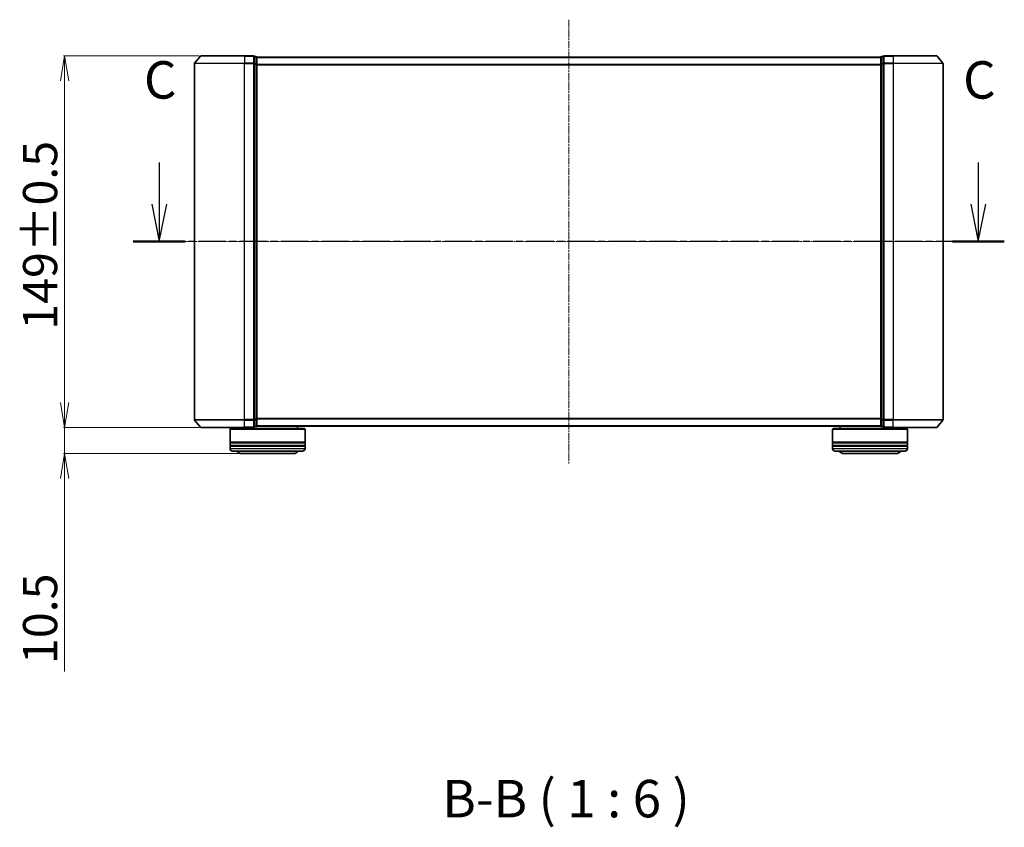
# Model space of a CAD drawing. Units: millimetres. Extents: x 7 to 7291, y 4 to 1690.
# Drawn here: x 1027 to 1421, y 488 to 812 of the extents above; entities that cross this region are included whole.
import ezdxf

# ---------------------------------------------------------------- set-up
doc = ezdxf.new("R2010")
doc.units = ezdxf.units.MM
doc.header["$LTSCALE"] = 0.5
doc.linetypes.add('CHAIN', pattern=[0.3543, 0.2362, -0.0295, 0.0591, -0.0295])
doc.layers.get('Defpoints').update_dxf_attribs({"lineweight": 25})
for name, color, linetype, lineweight in [('Centerline (ISO)', 131, 'Continuous', 18), ('Dimension (ISO)', 7, 'Continuous', 18), ('Section Line (ISO)', 7, 'CHAIN', 25), ('Symbol (ISO)', 7, 'Continuous', 18), ('Visible (ISO)', 7, 'Continuous', 35), ('Visible Narrow (ISO)', 7, 'Continuous', 25)]:
    doc.layers.add(name, color=color, linetype=linetype, lineweight=lineweight)
doc.styles.add('Note Text (TK)', font='MS PGothic.ttf')
doc.dimstyles.new('Default - Method 1b (TK)', dxfattribs={"dimscale": 0.5, "dimtxt": 2.5, "dimasz": 2.5, "dimexe": 1, "dimexo": 1.5, "dimgap": 1, "dimtad": 1, "dimdsep": 46, "dimtxsty": 'Note Text (TK)', "dimblk": 'OPEN', "dimcen": 0.09, "dimdle": 5, "dimclrd": 100, "dimclre": 100, "dimclrt": 7, "dimadec": 1, "dimazin": 1, "dimtfac": 1, "dimtmove": 0, "dimatfit": 3, "dimldrblk": 'OPEN', "dimfxl": 1, "dimtolj": 1, "dimlwd": -1, "dimlwe": -1, "dimarcsym": 0})

# ---------------------------------------------------------------- blocks, each defined once
blk = doc.blocks.new('2dTransSection1')
at = {"layer": 'Section Line (ISO)', "linetype": 'Continuous'}
for p, q in [((159.476, 133.114), (159.476, 130.321)), ((214.177, 133.114), (214.177, 130.321)), ((158.976, 130.321), (159.476, 127.821)), ((159.476, 130.321), (159.476, 127.821)), ((159.476, 127.821), (159.976, 130.321)), ((213.677, 130.321), (214.177, 127.821)), ((214.177, 130.321), (214.177, 127.821)), ((214.177, 127.821), (214.677, 130.321))]:
    blk.add_line(p, q, dxfattribs=at)
at = {"layer": 'Section Line (ISO)', "linetype": 'CHAIN', "ltscale": 15.439213}
blk.add_line((215.912, 127.821), (157.741, 127.821), dxfattribs=at)
at = {"layer": 'Section Line (ISO)', "linetype": 'Continuous', "lineweight": 50}
for p, q in [((161.211, 127.821), (157.741, 127.821)), ((215.912, 127.821), (212.442, 127.821))]:
    blk.add_line(p, q, dxfattribs=at)
at = {"layer": 'Section Line (ISO)', "char_height": 2.5, "attachment_point": 7, "style": 'Note Text (TK)'}
for insert in [(158.457, 136.599), (213.159, 136.599)]:
    blk.add_mtext('C', dxfattribs=dict(at, insert=insert))
blk = doc.blocks.new('_Open')
at = {"color": 0, "linetype": 'ByBlock', "lineweight": -2}
for p, q in [((-1, 0.167), (0, 0)), ((-1, -0.167), (0, 0)), ((0, 0), (-1, 0))]:
    blk.add_line(p, q, dxfattribs=at)
blk = doc.blocks.new('*D28')
at = {"layer": 'Defpoints', "color": 0}
for p in [(1044.72, 648.43), (1099.36, 648.43), (1115.52, 637.93)]:
    blk.add_point(p, dxfattribs=at)
at = {"layer": 'Dimension (ISO)', "color": 100}
for p, q in [((1044.72, 658.43), (1044.72, 668.43)), ((1098.61, 648.43), (1044.22, 648.43)), ((1044.72, 648.43), (1044.72, 637.93)), ((1114.77, 637.93), (1044.22, 637.93)), ((1044.72, 627.93), (1044.72, 550.54))]:
    blk.add_line(p, q, dxfattribs=at)
at = {"layer": 'Dimension (ISO)', "color": 100, "xscale": 10, "yscale": 10, "zscale": 10}
for p, rotation in [((1044.72, 648.43), 270), ((1044.72, 637.93), 90)]:
    blk.add_blockref('_Open', p, dxfattribs=dict(at, rotation=rotation))
at = {"layer": 'Dimension (ISO)', "color": 7, "insert": (1034.88, 553.54), "char_height": 1.25, "attachment_point": 4, "rotation": 90, "style": 'Note Text (TK)'}
blk.add_mtext('\\A1;\\fMS PGothic|b0|i0;{\\H13.6950;10.5}', dxfattribs=at)
blk = doc.blocks.new('*D29')
at = {"layer": 'Defpoints', "color": 0}
for p in [(1099.36, 797.43), (1044.72, 648.43), (1099.36, 648.43)]:
    blk.add_point(p, dxfattribs=at)
at = {"layer": 'Dimension (ISO)', "color": 100}
for p, q in [((1098.61, 797.43), (1044.22, 797.43)), ((1044.72, 787.43), (1044.72, 658.43)), ((1098.61, 648.43), (1044.22, 648.43))]:
    blk.add_line(p, q, dxfattribs=at)
at = {"layer": 'Dimension (ISO)', "color": 100, "xscale": 10, "yscale": 10, "zscale": 10}
for p, rotation in [((1044.72, 797.43), 90), ((1044.72, 648.43), 270)]:
    blk.add_blockref('_Open', p, dxfattribs=dict(at, rotation=rotation))
at = {"layer": 'Dimension (ISO)', "color": 7, "insert": (1034.88, 687.6), "char_height": 1.25, "attachment_point": 4, "rotation": 90, "style": 'Note Text (TK)'}
blk.add_mtext('\\A1;\\fMS PGothic|b0|i0;{\\H13.6950;149±0.5}', dxfattribs=at)

msp = doc.modelspace()

# ---------------------------------------------------------------- linework, layer by layer
at = {"layer": 'Centerline (ISO)', "linetype": 'CHAIN', "ltscale": 23.990969}
for p, q in [((1246.7238, 811.9272), (1246.7238, 633.9272)), ((1072.7238, 722.9272), (1411.7238, 722.9272))]:
    msp.add_line(p, q, dxfattribs=at)
at = {"layer": 'Visible (ISO)'}
for p, q in [((1099.1339, 797.3193), (1096.7934, 794.5107)), ((1099.3643, 797.4272), (1116.7238, 797.4272)), ((1120.4238, 797.4272), (1116.7238, 797.4272)), ((1121.4238, 797.1272), (1120.7238, 797.1272)), ((1120.7238, 794.3186), (1120.7238, 797.1272)), ((1372.7238, 797.1272), (1372.0238, 797.1272)), ((1372.7238, 797.1272), (1372.7238, 794.3186)), ((1376.7238, 797.4272), (1373.0238, 797.4272)), ((1376.7238, 797.4272), (1394.0833, 797.4272)), ((1394.3138, 797.3193), (1396.6543, 794.5107)), ((1096.7238, 794.3186), (1096.7238, 651.5358)), ((1120.7238, 651.5358), (1120.7238, 794.3186)), ((1121.7238, 796.8272), (1121.7238, 796.9272)), ((1371.7238, 796.9272), (1121.7238, 796.9272)), ((1121.7238, 794.1376), (1121.7238, 796.8272)), ((1121.7238, 651.7169), (1121.7238, 794.1376)), ((1371.7238, 796.9272), (1371.7238, 796.8272)), ((1371.7238, 796.8272), (1371.7238, 794.1376)), ((1371.7238, 794.1376), (1371.7238, 651.7169)), ((1372.7238, 794.3186), (1372.7238, 651.5358)), ((1396.7238, 651.5358), (1396.7238, 794.3186)), ((1099.1339, 648.5352), (1096.7934, 651.3438)), ((1120.7238, 648.7272), (1120.7238, 651.5358)), ((1121.7238, 649.0272), (1121.7238, 651.7169)), ((1371.7238, 651.7169), (1371.7238, 649.0272)), ((1372.7238, 651.5358), (1372.7238, 648.7272)), ((1394.3138, 648.5352), (1396.6543, 651.3438)), ((1116.7238, 648.4272), (1099.3643, 648.4272)), ((1111.2238, 647.9272), (1111.0238, 647.7272)), ((1141.0238, 647.7272), (1111.0238, 647.7272)), ((1111.0238, 647.7272), (1111.0238, 642.5272)), ((1111.2238, 647.9272), (1140.8238, 647.9272)), ((1114.0238, 648.4272), (1114.0238, 647.9272)), ((1116.7238, 648.4272), (1120.4238, 648.4272)), ((1120.7238, 648.7272), (1121.4238, 648.7272)), ((1121.7238, 648.9272), (1121.7238, 649.0272)), ((1121.7238, 648.9272), (1371.7238, 648.9272)), ((1138.0238, 648.9272), (1138.0238, 647.9272)), ((1140.8238, 647.9272), (1141.0238, 647.7272)), ((1141.0238, 647.7272), (1141.0238, 642.5272)), ((1352.6238, 647.9272), (1352.4238, 647.7272)), ((1382.4238, 647.7272), (1352.4238, 647.7272)), ((1352.4238, 647.7272), (1352.4238, 642.5272)), ((1352.6238, 647.9272), (1382.2238, 647.9272)), ((1355.4238, 648.9272), (1355.4238, 647.9272)), ((1371.7238, 649.0272), (1371.7238, 648.9272)), ((1372.0238, 648.7272), (1372.7238, 648.7272)), ((1373.0238, 648.4272), (1376.7238, 648.4272)), ((1394.0833, 648.4272), (1376.7238, 648.4272)), ((1379.4238, 648.4272), (1379.4238, 647.9272)), ((1382.2238, 647.9272), (1382.4238, 647.7272)), ((1382.4238, 647.7272), (1382.4238, 642.5272)), ((1141.0238, 642.5272), (1111.0238, 642.5272)), ((1111.0238, 642.2272), (1141.0238, 642.2272)), ((1111.0238, 642.2272), (1111.0238, 641.2272)), ((1141.0238, 641.2272), (1111.0238, 641.2272)), ((1111.0238, 640.9272), (1141.0238, 640.9272)), ((1111.0238, 640.9272), (1111.0238, 639.9272)), ((1111.2238, 642.2272), (1111.2238, 642.5272)), ((1111.2238, 640.9272), (1111.2238, 641.2272)), ((1140.8238, 642.2272), (1140.8238, 642.5272)), ((1140.8238, 640.9272), (1140.8238, 641.2272)), ((1141.0238, 642.2272), (1141.0238, 641.2272)), ((1141.0238, 640.9272), (1141.0238, 639.9272)), ((1382.4238, 642.5272), (1352.4238, 642.5272)), ((1352.4238, 642.2272), (1382.4238, 642.2272)), ((1352.4238, 642.2272), (1352.4238, 641.2272)), ((1382.4238, 641.2272), (1352.4238, 641.2272)), ((1352.4238, 640.9272), (1382.4238, 640.9272)), ((1352.4238, 640.9272), (1352.4238, 639.9272)), ((1352.6238, 642.2272), (1352.6238, 642.5272)), ((1352.6238, 640.9272), (1352.6238, 641.2272)), ((1382.2238, 642.2272), (1382.2238, 642.5272)), ((1382.2238, 640.9272), (1382.2238, 641.2272)), ((1382.4238, 642.2272), (1382.4238, 641.2272)), ((1382.4238, 640.9272), (1382.4238, 639.9272)), ((1140.0238, 638.9272), (1112.0238, 638.9272)), ((1115.5238, 637.9272), (1136.5238, 637.9272)), ((1381.4238, 638.9272), (1353.4238, 638.9272)), ((1356.9238, 637.9272), (1377.9238, 637.9272))]:
    msp.add_line(p, q, dxfattribs=at)
for centre, radius, start, end in [((1099.3643, 797.1272), 0.3, 90, 140.194429), ((1120.4238, 797.1272), 0.3, 0, 90), ((1121.4238, 796.8272), 0.3, 0, 90), ((1372.0238, 796.8272), 0.3, 90, 180), ((1373.0238, 797.1272), 0.3, 90, 180), ((1394.0833, 797.1272), 0.3, 39.805571, 90), ((1097.0238, 794.3186), 0.3, 140.194429, 180), ((1396.4238, 794.3186), 0.3, 0, 39.805571), ((1097.0238, 651.5358), 0.3, 180, 219.805571), ((1396.4238, 651.5358), 0.3, 320.194429, 0), ((1099.3643, 648.7272), 0.3, 219.805571, 270), ((1120.4238, 648.7272), 0.3, 270, 0), ((1121.4238, 649.0272), 0.3, 270, 0), ((1372.0238, 649.0272), 0.3, 180, 270), ((1373.0238, 648.7272), 0.3, 180, 270), ((1394.0833, 648.7272), 0.3, 270, 320.194429), ((1112.0238, 639.9272), 1, 180, 270), ((1140.0238, 639.9272), 1, 270, 0), ((1353.4238, 639.9272), 1, 180, 270), ((1381.4238, 639.9272), 1, 270, 0), ((1115.5238, 639.9272), 2, 210, 270), ((1136.5238, 639.9272), 2, 270, 330), ((1356.9238, 639.9272), 2, 210, 270), ((1377.9238, 639.9272), 2, 270, 330)]:
    msp.add_arc(centre, radius, start, end, dxfattribs=at)
at = {"layer": 'Visible Narrow (ISO)'}
for p, q in [((1116.7238, 797.3193), (1099.1339, 797.3193)), ((1116.7238, 797.3193), (1116.7238, 797.4272)), ((1116.7238, 797.3193), (1120.4238, 797.3193)), ((1116.7238, 797.3193), (1116.7238, 794.5107)), ((1120.4238, 797.3193), (1120.4238, 797.4272)), ((1120.4238, 797.3193), (1120.4238, 794.5107)), ((1120.7238, 797.0193), (1121.4238, 797.0193)), ((1121.4238, 797.0193), (1121.4238, 797.1272)), ((1121.4238, 797.0193), (1121.4238, 794.3296)), ((1372.0238, 797.1272), (1372.0238, 797.0193)), ((1372.0238, 794.3296), (1372.0238, 797.0193)), ((1372.0238, 797.0193), (1372.7238, 797.0193)), ((1373.0238, 797.4272), (1373.0238, 797.3193)), ((1373.0238, 797.3193), (1376.7238, 797.3193)), ((1373.0238, 794.5107), (1373.0238, 797.3193)), ((1376.7238, 797.3193), (1376.7238, 797.4272)), ((1394.3138, 797.3193), (1376.7238, 797.3193)), ((1376.7238, 797.3193), (1376.7238, 794.5107)), ((1116.7238, 794.3186), (1096.7238, 794.3186)), ((1096.7934, 794.5107), (1116.7238, 794.5107)), ((1120.4238, 794.5107), (1116.7238, 794.5107)), ((1116.7238, 794.5107), (1116.7238, 794.3186)), ((1116.7238, 794.3186), (1120.4238, 794.3186)), ((1116.7238, 651.5358), (1116.7238, 794.3186)), ((1120.4238, 794.3186), (1120.4238, 794.5107)), ((1120.4238, 794.3186), (1120.7238, 794.3186)), ((1120.4238, 794.3186), (1120.4238, 651.5358)), ((1121.4238, 794.3296), (1120.7238, 794.3296)), ((1120.7238, 794.1376), (1121.4238, 794.1376)), ((1121.4238, 794.1376), (1121.4238, 794.3296)), ((1121.4238, 794.1376), (1121.7238, 794.1376)), ((1121.4238, 794.1376), (1121.4238, 651.7169)), ((1121.7238, 796.8193), (1371.7238, 796.8193)), ((1371.7238, 794.0107), (1121.7238, 794.0107)), ((1121.7238, 793.8186), (1371.7238, 793.8186)), ((1371.7238, 794.1376), (1372.0238, 794.1376)), ((1372.0238, 794.3296), (1372.0238, 794.1376)), ((1372.7238, 794.3296), (1372.0238, 794.3296)), ((1372.0238, 651.7169), (1372.0238, 794.1376)), ((1372.0238, 794.1376), (1372.7238, 794.1376)), ((1372.7238, 794.3186), (1373.0238, 794.3186)), ((1376.7238, 794.5107), (1373.0238, 794.5107)), ((1373.0238, 794.5107), (1373.0238, 794.3186)), ((1373.0238, 794.3186), (1376.7238, 794.3186)), ((1373.0238, 651.5358), (1373.0238, 794.3186)), ((1376.7238, 794.5107), (1376.7238, 794.3186)), ((1376.7238, 794.5107), (1396.6543, 794.5107)), ((1396.7238, 794.3186), (1376.7238, 794.3186)), ((1376.7238, 794.3186), (1376.7238, 651.5358)), ((1096.7238, 651.5358), (1116.7238, 651.5358)), ((1116.7238, 651.3438), (1096.7934, 651.3438)), ((1120.4238, 651.5358), (1116.7238, 651.5358)), ((1116.7238, 651.3438), (1116.7238, 651.5358)), ((1116.7238, 651.3438), (1120.4238, 651.3438)), ((1116.7238, 648.5352), (1116.7238, 651.3438)), ((1120.7238, 651.5358), (1120.4238, 651.5358)), ((1120.4238, 651.3438), (1120.4238, 651.5358)), ((1120.4238, 651.3438), (1120.4238, 648.5352)), ((1121.4238, 651.7169), (1120.7238, 651.7169)), ((1120.7238, 651.5248), (1121.4238, 651.5248)), ((1121.7238, 651.7169), (1121.4238, 651.7169)), ((1121.4238, 651.5248), (1121.4238, 651.7169)), ((1121.4238, 651.5248), (1121.4238, 648.8352)), ((1371.7238, 652.0358), (1121.7238, 652.0358)), ((1121.7238, 651.8438), (1371.7238, 651.8438)), ((1372.0238, 651.7169), (1371.7238, 651.7169)), ((1372.0238, 651.7169), (1372.0238, 651.5248)), ((1372.7238, 651.7169), (1372.0238, 651.7169)), ((1372.0238, 648.8352), (1372.0238, 651.5248)), ((1372.0238, 651.5248), (1372.7238, 651.5248)), ((1373.0238, 651.5358), (1372.7238, 651.5358)), ((1376.7238, 651.5358), (1373.0238, 651.5358)), ((1373.0238, 651.5358), (1373.0238, 651.3438)), ((1373.0238, 651.3438), (1376.7238, 651.3438)), ((1373.0238, 648.5352), (1373.0238, 651.3438)), ((1376.7238, 651.3438), (1376.7238, 651.5358)), ((1376.7238, 651.5358), (1396.7238, 651.5358)), ((1396.6543, 651.3438), (1376.7238, 651.3438)), ((1376.7238, 648.5352), (1376.7238, 651.3438)), ((1099.1339, 648.5352), (1116.7238, 648.5352)), ((1120.4238, 648.5352), (1116.7238, 648.5352)), ((1116.7238, 648.5352), (1116.7238, 648.4272)), ((1120.4238, 648.4272), (1120.4238, 648.5352)), ((1121.4238, 648.8352), (1120.7238, 648.8352)), ((1121.4238, 648.7272), (1121.4238, 648.8352)), ((1371.7238, 649.0352), (1121.7238, 649.0352)), ((1372.0238, 648.8352), (1372.0238, 648.7272)), ((1372.7238, 648.8352), (1372.0238, 648.8352)), ((1376.7238, 648.5352), (1373.0238, 648.5352)), ((1373.0238, 648.5352), (1373.0238, 648.4272)), ((1376.7238, 648.5352), (1376.7238, 648.4272)), ((1376.7238, 648.5352), (1394.3138, 648.5352)), ((1111.0238, 639.9272), (1141.0238, 639.9272)), ((1352.4238, 639.9272), (1382.4238, 639.9272))]:
    msp.add_line(p, q, dxfattribs=at)
for centre, major_axis, start_param, end_param in [((1120.4238, 797.1272), (0.3, 0), 0, 1.57079633), ((1121.4238, 796.8272), (0.3, 0), 0, 1.57079633), ((1372.0238, 796.8272), (-0.3, 0), 4.71238898, 6.28318531), ((1373.0238, 797.1272), (-0.3, 0), 4.71238898, 6.28318531), ((1120.4238, 794.3186), (0.3, 0), 0, 1.57079633), ((1121.4238, 794.1376), (0.3, 0), 0, 1.57079633), ((1372.0238, 794.1376), (-0.3, 0), 4.71238898, 6.28318531), ((1373.0238, 794.3186), (-0.3, 0), 4.71238898, 6.28318531), ((1120.4238, 651.5358), (0.3, 0), 4.71238898, 6.28318531), ((1121.4238, 651.7169), (0.3, 0), 4.71238898, 6.28318531), ((1372.0238, 651.7169), (-0.3, 0), 0, 1.57079633), ((1373.0238, 651.5358), (-0.3, 0), 0, 1.57079633), ((1120.4238, 648.7272), (0.3, 0), 4.71238898, 6.28318531), ((1121.4238, 649.0272), (0.3, 0), 4.71238898, 6.28318531), ((1372.0238, 649.0272), (-0.3, 0), 0, 1.57079633), ((1373.0238, 648.7272), (-0.3, 0), 0, 1.57079633)]:
    msp.add_ellipse(centre, major_axis=major_axis, ratio=0.6401844, start_param=start_param, end_param=end_param, dxfattribs=at)

# ---------------------------------------------------------------- block references
at = {"layer": 'Section Line (ISO)', "xscale": 6, "yscale": 6, "zscale": 6}
msp.add_blockref('2dTransSection1', (125.75, -44), dxfattribs=at)

# ---------------------------------------------------------------- texts
at = {"layer": 'Symbol (ISO)', "color": 7, "insert": (1196.0455, 487.3875), "char_height": 15, "attachment_point": 7, "style": 'Note Text (TK)'}
msp.add_mtext('B-B ( 1 : 6 )', dxfattribs=at)

# ---------------------------------------------------------------- dimensions: what is measured, and where the dimension line sits
at = {"layer": 'Dimension (ISO)', "color": 100}
for p1, text, override, picture, middle in [((1099.3643, 797.4272), '\\fMS PGothic|b0|i0;{\\H13.6950;<>±0.5}', {"dimasz": 20, "dimgap": 6, "dimdec": 2, "dimtol": 0, "dimlim": 0, "dimtp": 0, "dimtm": 0, "dimtdec": 2, "dimtofl": 0, "dimatfit": 1}, '*D29', (1044.7238, 722.9272)), ((1115.5238, 637.9272), '\\fMS PGothic|b0|i0;{\\H13.6950;<>}', {"dimasz": 20, "dimgap": 6, "dimdec": 1, "dimtol": 0, "dimlim": 0, "dimtp": 0, "dimtm": 0, "dimtdec": 1, "dimtofl": 1, "dimatfit": 1}, '*D28', (1044.7238, 568.9424))]:
    dim = msp.add_linear_dim(base=(1044.7238, 648.4272), p1=p1, p2=(1099.3643, 648.4272), angle=90, text=text, dimstyle='Default - Method 1b (TK)', override=override, dxfattribs=at)
    dim.commit()
    dim.dimension.update_dxf_attribs({"geometry": picture, "text_midpoint": middle, "dimtype": 160})

doc.saveas('drawing.dxf')
